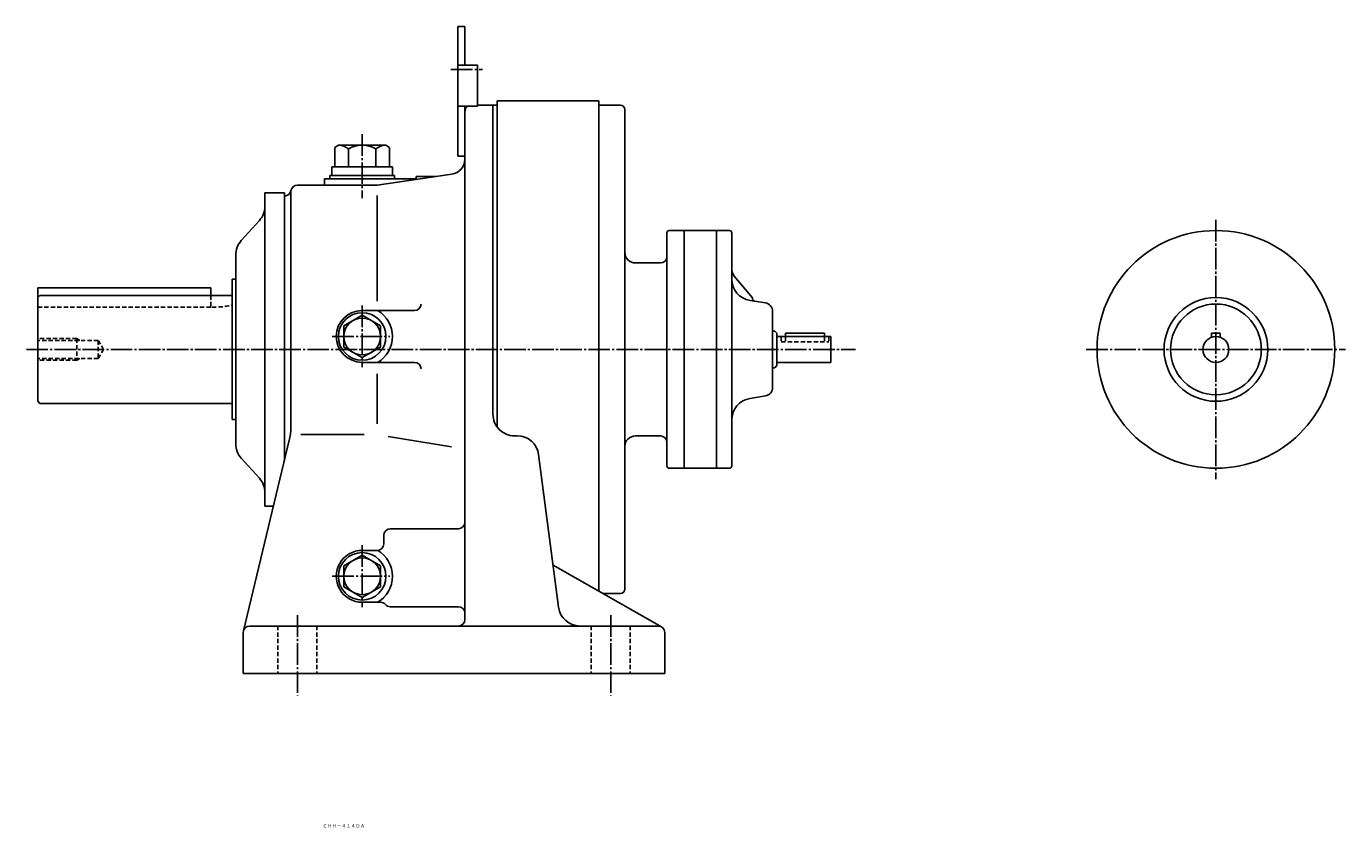
# Model space of a CAD drawing. Extents: x -499 to 605, y -221 to 765.
# Drawn here: x -5 to 605, y -221 to 150 of the extents above; entities that cross this region are included whole.
import ezdxf
from ezdxf.enums import TextEntityAlignment as Align

# ---------------------------------------------------------------- set-up
doc = ezdxf.new("R2010")
doc.units = 0
doc.linetypes.add('DASHDOT', pattern=[13, 10, -1, 1, -1])
doc.linetypes.add('DASHED', pattern=[3, 2, -1])
doc.layers.add('1', color=7, linetype='CONTINUOUS')
doc.styles.add('KNJYOKO', font='txt', dxfattribs={"height": 1, "bigfont": 'bigfont'})

msp = doc.modelspace()

# ---------------------------------------------------------------- linework, layer by layer
at = {"layer": '1', "color": 7, "linetype": 'CONTINUOUS'}
for p, q in [((194.389999, 149.5), (194.389999, 89.5)), ((194.389999, 149.5), (197.589996, 149.5)), ((197.589996, 149.5), (197.589996, 131.5)), ((194.389999, 131.5), (203.389999, 131.5)), ((203.389999, 131.5), (203.389999, 112.5)), ((194.389999, 112.5), (203.389999, 112.5)), ((197.589996, 112.5), (197.589996, 89.5)), ((197.589996, 110), (197.589996, -125)), ((203.389999, 113), (212.589996, 113)), ((210.589996, 113), (210.589996, -30)), ((212.589996, 115), (212.589996, -36)), ((212.589996, 115), (259.589996, 115)), ((259.589996, 115), (259.589996, -111.893997)), ((259.589996, 113), (259.589996, 0)), ((259.589996, 113), (269.589996, 113)), ((271.589996, 111), (271.589996, 0)), ((139.089996, 94.499901), (137.388, 93.517403)), ((137.388, 93.517303), (137.388, 84.499702)), ((161.089996, 94.499702), (139.089996, 94.499702)), ((143.738998, 84.499702), (143.738998, 92.767799)), ((156.440994, 84.499702), (156.440994, 92.767799)), ((162.791, 93.517403), (161.089996, 94.499802)), ((162.791, 84.499702), (162.791, 93.517303)), ((194.389999, 89.5), (197.589996, 89.5)), ((165.089996, 80.499702), (135.089996, 80.499702)), ((135.089996, 78.999802), (135.089996, 80.499702)), ((164.089996, 84.499702), (136.089996, 84.499702)), ((136.089996, 80.499702), (136.089996, 84.499702)), ((191.615997, 81.114899), (157.089996, 76)), ((164.089996, 80.499702), (164.089996, 84.499702)), ((165.089996, 78.999802), (165.089996, 80.499702)), ((175.089996, 80), (184.089996, 80)), ((175.089996, 80), (175.089996, 79)), ((191.615997, 81.114899), (184.089996, 80)), ((117.089996, 73.295403), (117.089996, -36.633995)), ((120.089996, 76), (157.089996, 76)), ((120.089996, 76), (132.589996, 76)), ((132.589996, 79), (175.089996, 79)), ((132.589996, 79), (132.589996, 76)), ((165.089996, 78.999802), (135.089996, 78.999802)), ((105.089996, 72.499802), (105.089996, -72.5)), ((105.089996, 72.499802), (114.089996, 72.499802)), ((114.089996, 72.499802), (114.089996, -51.4981)), ((114.089996, 71), (114.089996, -51.497803)), ((114.089996, 71), (114.089996, -51.497803)), ((114.089996, 71), (114.174004, 71)), ((157.089996, 71.214104), (157.089996, 22.398701)), ((94.155502, 50.3517), (102.521004, 59.6469)), ((292.089996, 55), (314.089996, 55)), ((299.089996, 55), (299.089996, 0)), ((314.089996, 55), (314.089996, 0)), ((314.089996, 55), (320.089996, 55)), ((314.089996, 55), (314.089996, 0)), ((291.089996, 54), (291.089996, 0)), ((321.089996, 54), (321.089996, 0)), ((91.589798, 43.662601), (91.589798, -43.662601)), ((276.589996, 40), (288.089996, 40)), ((89.999901, 32.5), (91.589798, 32.5)), ((89.999901, 32.5), (89.999901, -32.5)), ((322.259003, 33.968601), (330.731995, 23.8715)), ((0, 28.5), (80, 28.5)), ((0, 28.5), (0, -24)), ((0.000059, 23.999701), (1.00012, 24.9998)), ((1, 25), (89.999901, 25)), ((80, 28.5), (80, 25)), ((329.522003, 22.6614), (336.615997, 21.535299)), ((330.731995, 23.871599), (330.731995, 23.3232)), ((141.589996, 10.8922), (150.089996, 15.7997)), ((150.089996, 18), (174.339996, 18)), ((150.089996, 15.7997), (158.589996, 10.8923)), ((339.98999, 17.5847), (339.98999, 0)), ((141.589996, 10.8926), (141.589996, 1.10742)), ((158.589996, 10.8926), (158.589996, 1.10742)), ((339.98999, 8.5), (340.98999, 8.5)), ((341.98999, 7.49978), (340.98999, 8.49986)), ((341.989014, 7.5), (341.989014, 0)), ((345.989014, 7.5), (345.989014, 6)), ((345.98999, 7.5), (363.98999, 7.5)), ((363.98999, 7.5), (363.98999, 6)), ((543.083008, 7.5), (543.083008, 5.65685)), ((543.083008, 7.5), (547.083008, 7.5)), ((547.083008, 7.5), (547.083008, 5.65685)), ((141.589996, 1.10715), (150.089996, -3.80031)), ((150.089996, -3.80031), (158.589996, 1.10714)), ((259.589996, 0), (259.589996, -107.929001)), ((271.589996, 0), (271.589996, -111)), ((291.089996, 0), (291.089996, -54)), ((299.089996, 0), (299.089996, -55)), ((314.089996, 0), (314.089996, -55)), ((314.089996, 0), (314.089996, -55)), ((321.089996, 0), (321.089996, -54)), ((339.98999, 0), (339.98999, -17.584999)), ((341.989014, 6), (366.989014, 6)), ((341.989014, 0), (341.989014, -7.5)), ((366.989014, 6), (366.989014, 0)), ((366.989014, 0), (366.989014, -6)), ((150.089996, -6), (174.339996, -6)), ((366.989014, -6), (341.989014, -6)), ((157.089996, -11.2366), (157.089996, -34.4539)), ((340.98999, -8.5), (339.98999, -8.5)), ((340.989014, -8.50014), (341.98999, -7.50006)), ((0.000069, -24.0002), (1.00013, -25.0002)), ((336.615997, -21.5354), (329.522003, -22.6616)), ((1, -25), (89.999901, -25)), ((89.999901, -32.5), (91.589798, -32.5)), ((95.172501, -130.300003), (116.537003, -41.302399)), ((121.777, -39.387699), (151.072998, -39.387699)), ((162.166, -40.236599), (191.470001, -45.1376)), ((220.589996, -40), (221.811005, -40)), ((288.089996, -40), (276.589996, -40)), ((231.727005, -48.704201), (240.951996, -119.295998)), ((102.521004, -59.647202), (94.155403, -50.3521)), ((314.089996, -55), (292.089996, -55)), ((320.089996, -55), (314.089996, -55)), ((105.089996, -72.5), (109.047997, -72.5)), ((163.089996, -83), (194.589996, -83)), ((160.089996, -86), (160.089996, -89.999901)), ((141.589996, -100.108002), (150.089996, -95.200104)), ((150.089996, -93), (157.089996, -93)), ((150.089996, -95.200104), (158.589996, -100.108002)), ((141.589996, -100.107002), (141.589996, -109.892998)), ((158.589996, -100.107002), (158.589996, -109.892998)), ((238.408997, -99.836304), (288.574005, -128.393005)), ((141.589996, -109.892998), (150.089996, -114.800003)), ((150.089996, -114.800003), (158.589996, -109.892998)), ((269.589996, -113), (261.53299, -113)), ((150.089996, -117), (158.565994, -117)), ((163.089996, -119.058998), (194.589996, -119.058998)), ((98.089798, -128), (287.089996, -128)), ((95.089798, -131), (95.089798, -150)), ((290.089996, -131), (290.089996, -150)), ((95.089798, -150), (290.089996, -150))]:
    msp.add_line(p, q, dxfattribs=at)
at = {"layer": '1', "color": 4, "linetype": 'DASHDOT'}
for p, q in [((191.160004, 129.5), (205.744995, 129.5)), ((150.089996, 99.563499), (150.089996, 70.033203)), ((545.083008, 60), (545.083008, -60)), ((150.089996, 20.361799), (150.089996, -8.213129)), ((-5.27026, 0), (378.401005, 0)), ((136.279007, 6), (162.947998, 6)), ((485.083008, 0), (605.083008, 0)), ((150.089996, -90.6381), (150.089996, -119.212997)), ((136.279007, -105), (162.947998, -105)), ((120.089996, -123), (120.089996, -160.123993)), ((265.089996, -123), (265.089996, -160.123993))]:
    msp.add_line(p, q, dxfattribs=at)
at = {"layer": '1', "color": 7, "linetype": 'DASHED'}
for p, q in [((80, 25), (80, 19.5)), ((0, 19.5), (80.589798, 19.5)), ((18, 4.99975), (0, 4.99975)), ((28, 4.18799), (0, 4.18799)), ((18, 5.00004), (19.4065, 4.18802)), ((18, 4.99976), (18, -5)), ((28, 4.18799), (28, -4.188231)), ((28.0002, 4.18771), (30.417999, -0.000126)), ((343.98999, 6), (343.98999, 3.5)), ((343.98999, 3.5), (365.98999, 3.5)), ((345.989014, 6), (345.989014, 3.5)), ((363.98999, 6), (363.98999, 3.5)), ((365.989014, 6), (365.989014, 3.5)), ((28, -4.18823), (0, -4.18823)), ((18, -5), (0, -5)), ((18.000299, -5.00023), (19.4065, -4.18834)), ((28.0002, -4.18802), (30.417999, -0.000186)), ((111.089996, -128), (111.089996, -150)), ((129.089996, -128), (129.089996, -150)), ((256.089996, -128), (256.089996, -150)), ((274.089996, -128), (274.089996, -150))]:
    msp.add_line(p, q, dxfattribs=at)
at = {"layer": '1', "color": 7, "linetype": 'CONTINUOUS'}
for centre, radius in [((545.083008, 0), 54.999802), ((545.083008, 0), 23.999901), ((545.083008, 0), 20.999901), ((150.089996, 6), 11), ((150.089996, 6), 8.5), ((545.083008, 0), 6), ((150.089996, -105), 11), ((150.089996, -105), 8.5)]:
    msp.add_circle(centre, radius, dxfattribs=at)
for centre, radius, start, end in [((200.589996, 110), 3.000378, 123.568206, 180), ((269.589996, 111), 2, 0, 90), ((139.089996, 87.394302), 7.105394, 49.134019, 90), ((150.089996, 81.9907), 12.509238, 59.488946, 120.511054), ((161.089996, 87.394302), 7.105499, 90, 130.865447), ((190.589996, 88.039299), 6.999953, 278.420134, 0), ((190.589996, 88.039299), 6.999953, 278.420134, 0), ((114.174004, 74), 3, 270.000001, 350.405792), ((114.174004, 74), 3, 270.000001, 350.405792), ((120.089996, 73), 3, 90, 170.405777), ((120.089996, 73), 3, 90, 170.405777), ((95.089798, 66.337402), 10.000165, 318.013976, 0), ((292.089996, 54), 1, 90, 180), ((320.089996, 54), 1, 0, 90), ((101.589996, 43.662601), 10.000083, 138.013595, 180), ((276.589996, 45), 5, 180, 270.000001), ((288.089996, 43), 3, 270.000001, 0), ((326.089996, 37.182598), 5, 180, 219.993958), ((331.089996, 32.5378), 10, 180, 260.978822), ((174.339996, 21), 3, 270.000001, 0), ((331.731995, 23.3232), 1, 180, 260.968202), ((335.989014, 17.5847), 4, 0, 80.96779), ((150.089996, 6), 12, 90, 269.785157), ((150.089996, 6), 13.999947, 301.002349, 58.997651), ((174.339996, -9), 3, 0, 90), ((335.989014, -17.584999), 4.000103, 279.032438, 0.001434), ((331.089996, -32.5378), 9.999994, 99.02117, 180), ((220.589996, -30), 10, 180, 270.000001), ((97.089798, -36.633999), 19.999741, 346.500732, 0), ((221.811005, -50), 10.000308, 7.445088, 90), ((276.589996, -45), 5, 90, 180), ((288.089996, -43), 3, 0, 90), ((101.589996, -43.662601), 10.000198, 180, 221.986405), ((292.089996, -54), 1, 180, 270.000001), ((320.089996, -54), 1, 270.000001, 0), ((95.089798, -66.337402), 10.000198, 0, 41.986008), ((163.089996, -86), 3, 90, 180), ((194.589996, -80), 3, 270.000001, 0), ((157.089996, -89.999901), 3, 270.000001, 0), ((150.089996, -105), 12.000099, 90, 270.000001), ((150.089996, -105), 13.999947, 301.002349, 59.050355), ((269.589996, -111), 2, 270.000001, 0), ((158.565994, -120), 3.000254, 41.067258, 90), ((163.089996, -116.058998), 2.999587, 221.053055, 270.000001), ((194.589996, -122.058998), 3, 0, 90), ((250.867996, -118), 10.000334, 187.446213, 270.000001), ((98.089798, -131), 3, 90, 180), ((194.589996, -125), 3, 270.000001, 0), ((287.089996, -131), 3, 0, 90)]:
    msp.add_arc(centre, radius, start, end, dxfattribs=at)
at = {"layer": '1', "color": 7, "linetype": 'DASHED'}
msp.add_arc((80.590103, 65.5), 46, 270.000001, 281.804045, dxfattribs=at)
at = {"layer": '1', "color": 8, "linetype": 'CONTINUOUS'}
msp.add_point((0, 0), dxfattribs=at)

# ---------------------------------------------------------------- texts
at = {"layer": '1', "color": 4, "linetype": 'CONTINUOUS', "style": 'KNJYOKO'}
msp.add_text('ＣＨＨ－４１４ＤＡ', height=4.3, dxfattribs=at).set_placement((131.804004, -221.278), (151.362003, -221.278), align=Align.ALIGNED)

doc.saveas('drawing.dxf')
